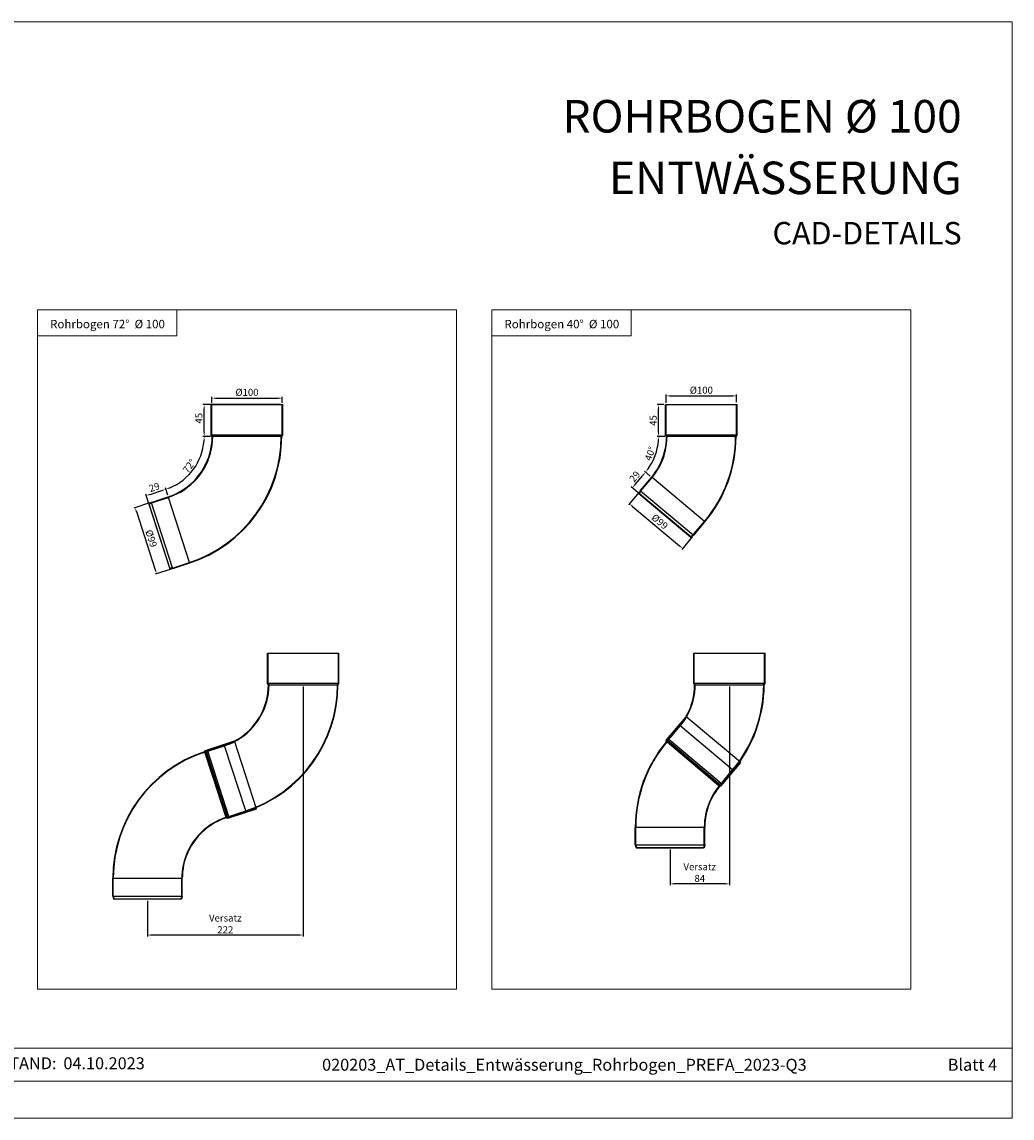
# Model space of a CAD drawing. Units: millimetres. Extents: x 9156 to 30136, y 5072 to 6631.
# Drawn here: x 15330 to 16738, y 5072 to 6631 of the extents above; entities that cross this region are included whole.
import ezdxf

# ---------------------------------------------------------------- set-up
doc = ezdxf.new("R2010")
doc.units = ezdxf.units.MM
doc.layers.get('Defpoints').update_dxf_attribs({"lineweight": 5})
for name, color, linetype, lineweight, true_color in [('01_PREFA-Dachprodukt', 7, 'Continuous', 25, 0xe1000f), ('08_Bemassung', 7, 'Continuous', 5, 0x505f69), ('10_Blattrahmen', 7, 'Continuous', 20, 0x000000), ('99_Text_1_DE', 7, 'Continuous', 25, 0xe1000f), ('99_Text_3_DE', 7, 'Continuous', 5, 0x505f69)]:
    doc.layers.add(name, color=color, linetype=linetype, lineweight=lineweight, true_color=true_color)
doc.layers.add('99_Text_2_DE', color=7, linetype='Continuous')
doc.styles.add('Arial', font='arial.ttf')
doc.styles.get("Standard").update_dxf_attribs({"font": 'arial.ttf'})
doc.dimstyles.new('ISO-25', dxfattribs={"dimscale": 2.5, "dimtxt": 2.5, "dimasz": 2.5, "dimexe": 1.25, "dimexo": 0.625, "dimtad": 1, "dimdec": 0, "dimtxsty": 'Standard', "dimcen": 2.5, "dimadec": 0, "dimazin": 0, "dimtfac": 1, "dimtdec": 0, "dimtmove": 0, "dimatfit": 3, "dimfxl": 1, "dimarcsym": 0})

# ---------------------------------------------------------------- blocks, each defined once
blk = doc.blocks.new('A$C303698f2')
at = {"layer": '10_Blattrahmen'}
for p, q in [((666.01, -440.96), (28.02, -440.96)), ((28.02, -455.06), (666.01, -455.06))]:
    blk.add_line(p, q, dxfattribs=at)
blk.add_lwpolyline([(666.01, -470.92), (666.01, 0), (0, 0), (0, -470.92)], close=True, dxfattribs=at)
blk = doc.blocks.new('*D70')
at = {"layer": '08_Bemassung', "color": 0, "lineweight": -2, "transparency": 16777216}
for p, q in [((16242.8, 6086.7), (16233.2, 6086.7)), ((16235.2, 6047.4), (16235.2, 6080.7)), ((16244.1, 6041.4), (16233.2, 6041.4))]:
    blk.add_line(p, q, dxfattribs=at)
at = {"layer": '08_Bemassung', "color": 0, "transparency": 16777216}
for points in [[(16234.2, 6080.7), (16236.2, 6080.7), (16235.2, 6086.7)], [(16234.2, 6047.4), (16236.2, 6047.4), (16235.2, 6041.4)]]:
    blk.add_solid(points, dxfattribs=at)
at = {"layer": 'Defpoints', "color": 0, "transparency": 16777216}
for p in [(16235.2, 6086.7), (16245.3, 6086.7), (16246.6, 6041.4)]:
    blk.add_point(p, dxfattribs=at)
at = {"layer": '08_Bemassung', "color": 0, "transparency": 16777216, "insert": (16222.6, 6064.1), "char_height": 10, "width": 11.166, "attachment_point": 2, "rotation": 90}
blk.add_mtext('45', dxfattribs=at)
blk = doc.blocks.new('*D71')
at = {"layer": '08_Bemassung', "color": 0, "lineweight": -2, "transparency": 16777216}
for p, q in [((16246.1, 6089.5), (16246.1, 6101.1)), ((16252.1, 6099.1), (16340.1, 6099.1)), ((16346.1, 6090.1), (16346.1, 6101.1))]:
    blk.add_line(p, q, dxfattribs=at)
at = {"layer": '08_Bemassung', "color": 0, "transparency": 16777216}
for points in [[(16252.1, 6100.1), (16252.1, 6098.1), (16246.1, 6099.1)], [(16340.1, 6100.1), (16340.1, 6098.1), (16346.1, 6099.1)]]:
    blk.add_solid(points, dxfattribs=at)
at = {"layer": 'Defpoints', "color": 0, "transparency": 16777216}
for p in [(16346.1, 6099.1), (16246.1, 6087), (16346.1, 6087.6)]:
    blk.add_point(p, dxfattribs=at)
at = {"layer": '08_Bemassung', "color": 0, "transparency": 16777216, "insert": (16296.1, 6112.3), "char_height": 10, "attachment_point": 2}
blk.add_mtext('%%c100', dxfattribs=at)
blk = doc.blocks.new('*D72')
at = {"layer": '08_Bemassung', "color": 0, "lineweight": -2, "transparency": 16777216}
for p, q in [((16236.8, 6041.4), (16237.2, 6041.4)), ((16217.9, 5989.8), (16218.3, 5989.4))]:
    blk.add_line(p, q, dxfattribs=at)
blk.add_arc((16156.4, 6041.4), 78.9, 324.3603, 355.6397, dxfattribs=at)
at = {"layer": '08_Bemassung', "color": 0, "transparency": 16777216}
for points in [[(16234, 6035.5), (16236, 6035.4), (16235.2, 6041.4)], [(16221.3, 5994.9), (16219.7, 5996.1), (16216.8, 5990.7)]]:
    blk.add_solid(points, dxfattribs=at)
at = {"layer": 'Defpoints', "color": 0, "transparency": 16777216}
for p in [(16233.5, 6041.4), (16234.3, 6041.4), (16226.9, 6006), (16215.4, 5991.9), (16216, 5991.4)]:
    blk.add_point(p, dxfattribs=at)
at = {"layer": '08_Bemassung', "color": 0, "transparency": 16777216, "insert": (16218.5, 6018.8), "char_height": 10, "width": 16.999, "attachment_point": 2, "rotation": 70}
blk.add_mtext('40°', dxfattribs=at)
blk = doc.blocks.new('*D73')
at = {"layer": '08_Bemassung', "color": 0, "lineweight": -2, "transparency": 16777216}
for p, q in [((16207.5, 5962.1), (16192.5, 5944.2)), ((16198.4, 5941.9), (16265, 5886)), ((16283.3, 5898.5), (16268.3, 5880.6))]:
    blk.add_line(p, q, dxfattribs=at)
at = {"layer": '08_Bemassung', "color": 0, "transparency": 16777216}
for points in [[(16199, 5942.6), (16197.7, 5941.1), (16193.8, 5945.7)], [(16265.6, 5886.8), (16264.3, 5885.2), (16269.6, 5882.1)]]:
    blk.add_solid(points, dxfattribs=at)
at = {"layer": 'Defpoints', "color": 0, "transparency": 16777216}
for p in [(16209.1, 5964), (16284.9, 5900.4), (16269.6, 5882.1)]:
    blk.add_point(p, dxfattribs=at)
at = {"layer": '08_Bemassung', "color": 0, "transparency": 16777216, "insert": (16240.2, 5924.1), "char_height": 10, "width": 31.224, "attachment_point": 2, "rotation": 320}
blk.add_mtext('%%c99', dxfattribs=at)
blk = doc.blocks.new('*D74')
at = {"layer": '08_Bemassung', "color": 0, "lineweight": -2, "transparency": 16777216}
for p, q in [((16223.5, 5985.1), (16215.3, 5992)), ((16201.8, 5972.9), (16212.9, 5986.1)), ((16206.1, 5961.4), (16196.4, 5969.6))]:
    blk.add_line(p, q, dxfattribs=at)
at = {"layer": '08_Bemassung', "color": 0, "transparency": 16777216}
for points in [[(16212.2, 5986.8), (16213.7, 5985.5), (16216.8, 5990.7)], [(16201, 5973.5), (16202.6, 5972.2), (16197.9, 5968.3)]]:
    blk.add_solid(points, dxfattribs=at)
at = {"layer": 'Defpoints', "color": 0, "transparency": 16777216}
for p in [(16216.8, 5990.7), (16225.5, 5983.5), (16208.1, 5959.8)]:
    blk.add_point(p, dxfattribs=at)
at = {"layer": '08_Bemassung', "color": 0, "transparency": 16777216, "insert": (16197.6, 5987.6), "char_height": 10, "width": 19.557, "attachment_point": 2, "rotation": 50}
blk.add_mtext('29', dxfattribs=at)
blk = doc.blocks.new('*D37')
at = {"layer": '08_Bemassung', "color": 0, "lineweight": -2, "transparency": 16777216}
for p, q in [((15697.4, 6086.7), (15587, 6086.7)), ((15589, 6047.4), (15589, 6080.7)), ((15598, 6041.4), (15587, 6041.4))]:
    blk.add_line(p, q, dxfattribs=at)
at = {"layer": '08_Bemassung', "color": 0, "transparency": 16777216}
for points in [[(15588, 6080.7), (15590, 6080.7), (15589, 6086.7)], [(15588, 6047.4), (15590, 6047.4), (15589, 6041.4)]]:
    blk.add_solid(points, dxfattribs=at)
at = {"layer": 'Defpoints', "color": 0, "transparency": 16777216}
for p in [(15589, 6086.7), (15699.9, 6086.7), (15600.5, 6041.4)]:
    blk.add_point(p, dxfattribs=at)
at = {"layer": '08_Bemassung', "color": 0, "transparency": 16777216, "insert": (15576.3, 6067.4), "char_height": 10, "width": 11.166, "attachment_point": 2, "rotation": 90}
blk.add_mtext('45', dxfattribs=at)
blk = doc.blocks.new('*D38')
at = {"layer": '08_Bemassung', "color": 0, "lineweight": -2, "transparency": 16777216}
for p, q in [((15590.6, 6041.4), (15591, 6041.4)), ((15534.9, 5964.9), (15535, 5964.4))]:
    blk.add_line(p, q, dxfattribs=at)
blk.add_arc((15510, 6041.4), 79, 292.353, 355.647, dxfattribs=at)
at = {"layer": '08_Bemassung', "color": 0, "transparency": 16777216}
for points in [[(15587.8, 6035.5), (15589.8, 6035.4), (15589, 6041.4)], [(15540.4, 5967.4), (15539.7, 5969.3), (15534.4, 5966.3)]]:
    blk.add_solid(points, dxfattribs=at)
at = {"layer": 'Defpoints', "color": 0, "transparency": 16777216}
for p in [(15587.3, 6041.4), (15588.1, 6041.4), (15562.8, 5982.7), (15533.8, 5968), (15534.1, 5967.3)]:
    blk.add_point(p, dxfattribs=at)
at = {"layer": '08_Bemassung', "color": 0, "transparency": 16777216, "insert": (15563.7, 6002.4), "char_height": 10, "width": 16.999, "attachment_point": 2, "rotation": 54}
blk.add_mtext('72°', dxfattribs=at)
blk = doc.blocks.new('*D39')
at = {"layer": '08_Bemassung', "color": 0, "lineweight": -2, "transparency": 16777216}
for p, q in [((15511.3, 5946.9), (15488.9, 5939.6)), ((15492.7, 5934.5), (15519.5, 5851.9)), ((15541.9, 5852.9), (15519.5, 5845.6))]:
    blk.add_line(p, q, dxfattribs=at)
at = {"layer": '08_Bemassung', "color": 0, "transparency": 16777216}
for points in [[(15493.6, 5934.8), (15491.7, 5934.2), (15490.8, 5940.2)], [(15520.5, 5852.2), (15518.6, 5851.6), (15521.4, 5846.2)]]:
    blk.add_solid(points, dxfattribs=at)
at = {"layer": 'Defpoints', "color": 0, "transparency": 16777216}
for p in [(15513.7, 5947.7), (15544.3, 5853.6), (15521.4, 5846.2)]:
    blk.add_point(p, dxfattribs=at)
at = {"layer": '08_Bemassung', "color": 0, "transparency": 16777216, "insert": (15518.5, 5897.9), "char_height": 10, "width": 31.224, "attachment_point": 2, "rotation": 288}
blk.add_mtext('%%c99', dxfattribs=at)
blk = doc.blocks.new('*D40')
at = {"layer": '08_Bemassung', "color": 0, "lineweight": -2, "transparency": 16777216}
for p, q in [((15599.9, 6089.2), (15599.9, 6097.9)), ((15699.9, 6089.2), (15699.9, 6097.9)), ((15605.9, 6095.9), (15693.9, 6095.9))]:
    blk.add_line(p, q, dxfattribs=at)
at = {"layer": '08_Bemassung', "color": 0, "transparency": 16777216}
for points in [[(15605.9, 6096.9), (15605.9, 6094.9), (15599.9, 6095.9)], [(15693.9, 6096.9), (15693.9, 6094.9), (15699.9, 6095.9)]]:
    blk.add_solid(points, dxfattribs=at)
at = {"layer": 'Defpoints', "color": 0, "transparency": 16777216}
for p in [(15599.9, 6086.7), (15699.9, 6095.9), (15699.9, 6086.7)]:
    blk.add_point(p, dxfattribs=at)
at = {"layer": '08_Bemassung', "color": 0, "transparency": 16777216, "insert": (15649.9, 6109.2), "char_height": 10, "attachment_point": 2}
blk.add_mtext('%%c100', dxfattribs=at)
blk = doc.blocks.new('*D41')
at = {"layer": '08_Bemassung', "color": 0, "lineweight": -2, "transparency": 16777216}
for p, q in [((15509.8, 5947.1), (15505.9, 5959.2)), ((15512.2, 5959.1), (15528.7, 5964.5)), ((15537.1, 5957.9), (15533.8, 5968.2))]:
    blk.add_line(p, q, dxfattribs=at)
at = {"layer": '08_Bemassung', "color": 0, "transparency": 16777216}
for points in [[(15511.9, 5960.1), (15512.5, 5958.2), (15506.5, 5957.3)], [(15528.4, 5965.4), (15529, 5963.5), (15534.4, 5966.3)]]:
    blk.add_solid(points, dxfattribs=at)
at = {"layer": 'Defpoints', "color": 0, "transparency": 16777216}
for p in [(15534.4, 5966.3), (15510.6, 5944.7), (15537.9, 5955.5)]:
    blk.add_point(p, dxfattribs=at)
at = {"layer": '08_Bemassung', "color": 0, "transparency": 16777216, "insert": (15516.5, 5973.9), "char_height": 10, "width": 19.557, "attachment_point": 2, "rotation": 18}
blk.add_mtext('29', dxfattribs=at)
blk = doc.blocks.new('*D86')
at = {"layer": '08_Bemassung', "color": 0, "lineweight": -2, "transparency": 16777216}
for p, q in [((16336.1, 5685.9), (16336.1, 5403.1)), ((16251.6, 5453.8), (16251.6, 5403.1)), ((16330.1, 5405.1), (16257.6, 5405.1))]:
    blk.add_line(p, q, dxfattribs=at)
at = {"layer": '08_Bemassung', "color": 0, "transparency": 16777216}
for points in [[(16257.6, 5406.1), (16257.6, 5404.1), (16251.6, 5405.1)], [(16330.1, 5406.1), (16330.1, 5404.1), (16336.1, 5405.1)]]:
    blk.add_solid(points, dxfattribs=at)
at = {"layer": 'Defpoints', "color": 0, "transparency": 16777216}
for p in [(16336.1, 5688.4), (16251.6, 5456.3), (16251.6, 5405.1)]:
    blk.add_point(p, dxfattribs=at)
at = {"layer": '08_Bemassung', "color": 0, "transparency": 16777216, "insert": (16293.9, 5434.5), "char_height": 10, "width": 64.221, "attachment_point": 2}
blk.add_mtext('Versatz  84 ', dxfattribs=at)
blk = doc.blocks.new('*D87')
at = {"layer": '08_Bemassung', "color": 0, "lineweight": -2, "transparency": 16777216}
for p, q in [((15729.9, 5685.9), (15729.9, 5330.3)), ((15508.4, 5381), (15508.4, 5330.3)), ((15723.9, 5332.3), (15514.4, 5332.3))]:
    blk.add_line(p, q, dxfattribs=at)
at = {"layer": '08_Bemassung', "color": 0, "transparency": 16777216}
for points in [[(15514.4, 5333.3), (15514.4, 5331.3), (15508.4, 5332.3)], [(15723.9, 5333.3), (15723.9, 5331.3), (15729.9, 5332.3)]]:
    blk.add_solid(points, dxfattribs=at)
at = {"layer": 'Defpoints', "color": 0, "transparency": 16777216}
for p in [(15729.9, 5688.4), (15508.4, 5383.5), (15508.4, 5332.3)]:
    blk.add_point(p, dxfattribs=at)
at = {"layer": '08_Bemassung', "color": 0, "transparency": 16777216, "insert": (15619.1, 5361.5), "char_height": 10, "width": 64.221, "attachment_point": 2}
blk.add_mtext('Versatz  222 ', dxfattribs=at)

msp = doc.modelspace()

# ---------------------------------------------------------------- linework, layer by layer
at = {"layer": '01_PREFA-Dachprodukt', "linetype": 'Continuous'}
for p, q in [((15599.1, 6043.4), (15599.1, 6086.7)), ((15599.1, 6086.7), (15700.7, 6086.7)), ((15599.9, 6043.7), (15599.9, 6086.7)), ((15699.9, 6082.3), (15699.9, 6086.7)), ((15699.9, 6043.7), (15699.9, 6082.3)), ((15700.7, 6082.3), (15700.7, 6086.7)), ((15700.7, 6043.4), (15700.7, 6082.3)), ((16245.3, 6043.4), (16245.3, 6086.7)), ((16245.3, 6086.7), (16346.9, 6086.7)), ((16246.1, 6043.7), (16246.1, 6086.7)), ((16346.1, 6082.3), (16346.1, 6086.7)), ((16346.1, 6043.7), (16346.1, 6082.3)), ((16346.9, 6082.3), (16346.9, 6086.7)), ((16346.9, 6043.4), (16346.9, 6082.3)), ((15600.5, 6041.4), (15599.1, 6043.4)), ((15601.3, 6041.7), (15599.9, 6043.7)), ((15599.9, 6043.7), (15699.9, 6043.7)), ((15601.3, 6041.7), (15698.6, 6041.7)), ((15698.6, 6041.7), (15699.9, 6043.7)), ((15699.4, 6041.4), (15700.7, 6043.4)), ((16246.6, 6041.4), (16245.3, 6043.4)), ((16247.4, 6041.7), (16246.1, 6043.7)), ((16246.1, 6043.7), (16346.1, 6043.7)), ((16247.4, 6041.7), (16344.7, 6041.7)), ((16344.7, 6041.7), (16346.1, 6043.7)), ((16345.5, 6041.4), (16346.9, 6043.4)), ((16209.1, 5964), (16225.5, 5983.5)), ((16209.8, 5963.6), (16226.1, 5982.9)), ((16300.6, 5920.4), (16226.1, 5982.9)), ((16209.1, 5964), (16207.3, 5960.1)), ((16207.3, 5960.1), (16281.4, 5898)), ((16207.3, 5960.1), (16208.1, 5959.8)), ((16209.8, 5963.6), (16208.1, 5959.8)), ((16281, 5898.6), (16208.1, 5959.8)), ((16284.3, 5901), (16209.8, 5963.6)), ((15513.7, 5947.7), (15510.2, 5945.4)), ((15510.2, 5945.4), (15510.6, 5944.7)), ((15510.2, 5945.4), (15540, 5853.4)), ((15514.1, 5947), (15510.6, 5944.7)), ((15540, 5854.2), (15510.6, 5944.7)), ((15513.7, 5947.7), (15537.9, 5955.5)), ((15514.1, 5947), (15538.1, 5954.8)), ((15544.1, 5854.4), (15514.1, 5947)), ((15568.2, 5862.2), (15538.1, 5954.8)), ((16286.1, 5903.2), (16300.6, 5920.4)), ((16286.8, 5902.6), (16301.2, 5919.9)), ((16284.3, 5901), (16281, 5898.6)), ((16281.4, 5898), (16281, 5898.6)), ((16284.9, 5900.4), (16281.4, 5898)), ((16284.3, 5901), (16286.1, 5903.2)), ((16284.9, 5900.4), (16286.8, 5902.6)), ((15546.8, 5855.3), (15568.2, 5862.2)), ((15544.1, 5854.4), (15540, 5854.2)), ((15540, 5853.4), (15540, 5854.2)), ((15544.3, 5853.6), (15540, 5853.4)), ((15544.1, 5854.4), (15546.8, 5855.3)), ((15544.3, 5853.6), (15547.1, 5854.5)), ((15547.1, 5854.5), (15568.5, 5861.5)), ((15679.1, 5690.1), (15679.1, 5733.4)), ((15679.1, 5733.4), (15780.7, 5733.4)), ((15679.9, 5690.4), (15679.9, 5733.4)), ((15779.9, 5729), (15779.9, 5733.4)), ((15779.9, 5690.4), (15779.9, 5729)), ((15780.7, 5729), (15780.7, 5733.4)), ((15780.7, 5690.1), (15780.7, 5729)), ((16285.3, 5690.1), (16285.3, 5733.4)), ((16285.3, 5733.4), (16386.9, 5733.4)), ((16286.1, 5690.4), (16286.1, 5733.4)), ((16386.1, 5729), (16386.1, 5733.4)), ((16386.1, 5690.4), (16386.1, 5729)), ((16386.9, 5729), (16386.9, 5733.4)), ((16386.9, 5690.1), (16386.9, 5729)), ((15680.5, 5688.1), (15679.1, 5690.1)), ((15681.3, 5688.4), (15679.9, 5690.4)), ((15679.9, 5690.4), (15779.9, 5690.4)), ((15681.3, 5688.4), (15778.6, 5688.4)), ((15778.6, 5688.4), (15779.9, 5690.4)), ((15779.4, 5688.1), (15780.7, 5690.1)), ((16286.6, 5688.1), (16285.3, 5690.1)), ((16287.4, 5688.4), (16286.1, 5690.4)), ((16286.1, 5690.4), (16386.1, 5690.4)), ((16287.4, 5688.4), (16384.7, 5688.4)), ((16384.7, 5688.4), (16386.1, 5690.4)), ((16385.5, 5688.1), (16386.9, 5690.1)), ((16246.6, 5609.8), (16271.6, 5639.5)), ((16247.4, 5609.4), (16272.2, 5639)), ((16249.1, 5610.7), (16265.5, 5630.2)), ((16249.8, 5610.3), (16266.1, 5629.7)), ((16340.6, 5567.1), (16266.1, 5629.7)), ((16271.6, 5639.5), (16274.4, 5642.9)), ((16272.2, 5639), (16275, 5642.4)), ((16352.2, 5577.6), (16274.4, 5642.9)), ((15591.1, 5595), (15628, 5607)), ((15591.6, 5594.3), (15628.3, 5606.2)), ((15593.7, 5594.4), (15617.9, 5602.3)), ((15594.1, 5593.7), (15618.1, 5601.5)), ((15648.2, 5509), (15618.1, 5601.5)), ((15628, 5607), (15632.2, 5608.3)), ((15628.3, 5606.2), (15632.5, 5607.6)), ((15663.6, 5511.7), (15632.2, 5608.3)), ((16246.3, 5607.4), (16246.6, 5609.8)), ((16247.1, 5607.1), (16247.4, 5609.4)), ((16321.6, 5544.5), (16247.1, 5607.1)), ((16249.1, 5610.7), (16247.3, 5606.9)), ((16247.3, 5606.9), (16321.4, 5544.7)), ((16247.3, 5606.9), (16248.1, 5606.5)), ((16323.9, 5545.2), (16247.4, 5609.4)), ((16249.8, 5610.3), (16248.1, 5606.5)), ((16321, 5545.4), (16248.1, 5606.5)), ((16324.3, 5547.7), (16249.8, 5610.3)), ((15589.6, 5593.1), (15591.1, 5595)), ((15590.1, 5592.4), (15591.6, 5594.3)), ((15620.1, 5499.8), (15590.1, 5592.4)), ((15593.7, 5594.4), (15590.2, 5592.1)), ((15590.2, 5592.1), (15590.6, 5591.4)), ((15590.2, 5592.1), (15620, 5500.1)), ((15594.1, 5593.7), (15590.6, 5591.4)), ((15620, 5500.9), (15590.6, 5591.4)), ((15622.5, 5499.2), (15591.6, 5594.3)), ((15624.1, 5501.1), (15594.1, 5593.7)), ((16323.9, 5545.2), (16351.6, 5578.1)), ((16324.4, 5544.5), (16352.2, 5577.6)), ((16326.1, 5549.9), (16340.6, 5567.1)), ((16326.8, 5549.4), (16341.2, 5566.6)), ((16324.3, 5547.7), (16321, 5545.4)), ((16321.4, 5544.7), (16321, 5545.4)), ((16324.9, 5547.1), (16321.4, 5544.7)), ((16321.6, 5544.5), (16323.9, 5545.2)), ((16322.1, 5543.8), (16324.4, 5544.5)), ((16324.3, 5547.7), (16326.1, 5549.9)), ((16324.9, 5547.1), (16326.8, 5549.4)), ((15622.5, 5499.2), (15663.3, 5512.5)), ((15622.5, 5498.4), (15663.6, 5511.7)), ((15626.8, 5502), (15648.2, 5509)), ((15627.1, 5501.3), (15648.5, 5508.2)), ((15624.1, 5501.1), (15620, 5500.9)), ((15620, 5500.1), (15620, 5500.9)), ((15624.3, 5500.4), (15620, 5500.1)), ((15620.1, 5499.8), (15622.5, 5499.2)), ((15620.2, 5499), (15622.5, 5498.4)), ((15624.1, 5501.1), (15626.8, 5502)), ((15624.3, 5500.4), (15627.1, 5501.3)), ((16202.2, 5463.3), (16202.2, 5485.8)), ((16203, 5485.8), (16300.3, 5485.8)), ((16203, 5463.3), (16203, 5485.8)), ((16300.3, 5460.5), (16300.3, 5485.8)), ((16301.1, 5460.4), (16301.1, 5485.8)), ((16202.2, 5460.4), (16202.2, 5463.3)), ((16202.2, 5460.4), (16203.3, 5456.3)), ((16203, 5460.5), (16203, 5463.3)), ((16203, 5460.5), (16300.3, 5460.5)), ((16203, 5460.5), (16204, 5456.5)), ((16300.3, 5460.5), (16299.2, 5456.5)), ((16301.1, 5460.4), (16300, 5456.3)), ((16203.3, 5456.3), (16204, 5456.5)), ((16300, 5456.3), (16203.3, 5456.3)), ((16204, 5456.5), (16299.2, 5456.5)), ((16300, 5456.3), (16299.2, 5456.5)), ((15458.9, 5390.5), (15458.9, 5413)), ((15459.7, 5413), (15557, 5413)), ((15459.7, 5390.5), (15459.7, 5413)), ((15557, 5387.7), (15557, 5413)), ((15557.8, 5387.6), (15557.8, 5413)), ((15458.9, 5387.6), (15458.9, 5390.5)), ((15458.9, 5387.6), (15460, 5383.5)), ((15459.7, 5387.7), (15459.7, 5390.5)), ((15459.7, 5387.7), (15460.8, 5383.7)), ((15459.7, 5387.7), (15557, 5387.7)), ((15460, 5383.5), (15460.8, 5383.7)), ((15556.7, 5383.5), (15460, 5383.5)), ((15460.8, 5383.7), (15555.9, 5383.7)), ((15557, 5387.7), (15555.9, 5383.7)), ((15556.7, 5383.5), (15555.9, 5383.7)), ((15557.8, 5387.6), (15556.7, 5383.5))]:
    msp.add_line(p, q, dxfattribs=at)
for centre, radius, start, end in [((15509.9, 6041.7), 90.5, 299.7844, 359.8478), ((15509.9, 6041.7), 91.3, 299.6797, 0), ((15509.9, 6041.7), 188.7, 288, 0), ((15509.9, 6041.7), 189.4, 288, 359.9271), ((16156.1, 6041.7), 90.5, 331.7844, 359.8478), ((16156.1, 6041.7), 91.3, 331.6797, 0), ((16156.1, 6041.7), 188.7, 320, 0), ((16156.1, 6041.7), 189.4, 320, 359.9271), ((16156.1, 6041.7), 90.5, 320, 331.7844), ((16156.1, 6041.7), 91.3, 320, 331.6797), ((15509.9, 6041.7), 90.5, 288, 299.7844), ((15509.9, 6041.7), 91.3, 288, 299.6797), ((15589.9, 5688.4), 90.5, 299.7844, 359.8478), ((15589.9, 5688.4), 91.3, 299.6797, 0), ((15589.9, 5688.4), 188.7, 288, 0), ((15589.9, 5688.4), 189.4, 288, 359.9271), ((16196.1, 5688.4), 90.5, 331.7844, 359.8478), ((16196.1, 5688.4), 91.3, 331.6797, 0), ((16196.1, 5688.4), 188.7, 320, 0), ((16196.1, 5688.4), 189.4, 320, 359.9271), ((16196.1, 5688.4), 90.5, 320, 331.7844), ((16196.1, 5688.4), 91.3, 320, 331.6797), ((15589.9, 5688.4), 90.5, 288, 299.7844), ((15589.9, 5688.4), 91.3, 288, 299.6797), ((16391.6, 5485.8), 189.4, 140.0729, 180), ((16391.6, 5485.8), 188.7, 140, 180), ((15648.4, 5413), 189.4, 108.0729, 180), ((15648.4, 5413), 188.7, 108, 180), ((16391.6, 5485.8), 91.3, 140, 168.3203), ((16391.6, 5485.8), 90.5, 140.1522, 168.2156), ((16391.6, 5485.8), 91.3, 168.3203, 180), ((16391.6, 5485.8), 90.5, 168.2156, 180), ((15648.4, 5413), 91.3, 108, 168.3203), ((15648.4, 5413), 90.5, 108.1522, 168.2156), ((15648.4, 5413), 91.3, 168.3203, 180), ((15648.4, 5413), 90.5, 168.2156, 180)]:
    msp.add_arc(centre, radius, start, end, dxfattribs=at)
at = {"layer": '08_Bemassung'}
for points in [[(15351.8, 5255.2), (15948, 5255.2), (15948, 6221.4), (15351.8, 6221.4)], [(15351.8, 6221.4), (15550.2, 6221.4), (15550.2, 6184.6), (15351.8, 6184.6)], [(15998, 5255.2), (16594.2, 5255.2), (16594.2, 6221.4), (15998, 6221.4)], [(15998, 6221.4), (16196.4, 6221.4), (16196.4, 6184.6), (15998, 6184.6)]]:
    msp.add_lwpolyline(points, close=True, dxfattribs=at)

# ---------------------------------------------------------------- block references
at = {"xscale": 3.310763217535685, "yscale": 3.310763217535685, "zscale": 3.310763217535685}
msp.add_blockref('A$C303698f2', (14533.1, 6631.1), dxfattribs=at)

# ---------------------------------------------------------------- texts
at = {"layer": '99_Text_1_DE', "char_height": 46.279, "attachment_point": 3, "style": 'Arial'}
for s, insert in [('ROHRBOGEN %%C 100', (16666.4, 6520)), ('ENTWÄSSERUNG', (16666.4, 6432.4))]:
    msp.add_mtext_dynamic_manual_height_columns(s, width=5133.663, gutter_width=369.2, heights=[0], dxfattribs=dict(at, insert=insert))
at = {"layer": '99_Text_2_DE', "style": 'Arial'}
for s, width, gutter_width, insert, char_height, attachment_point in [('CAD-DETAILS', 865.041, 12.3, (16666.4, 6330.6), 31.818, 6), ('STAND:', 282.435, 26.5, (15378.9, 5149.9), 16.97, 6), ('04.10.2023', 127.311, 26.5, (15388.8, 5149.9), 16.97, 4), ('020203_AT_Details_Entwässerung_Rohrbogen_PREFA_2023-Q3', 1357.425, 50.7, (16101.3, 5147.8), 16.97, 5), ('Blatt 4', 937.262, 50.7, (16716.9, 5147.8), 16.97, 6)]:
    msp.add_mtext_dynamic_manual_height_columns(s, width=width, gutter_width=gutter_width, heights=[0], dxfattribs=dict(at, insert=insert, char_height=char_height, attachment_point=attachment_point))
at = {"layer": '99_Text_3_DE', "char_height": 12, "attachment_point": 5, "line_spacing_factor": 0.843429}
for s, insert in [('Rohrbogen 72°  %%C 100', (15451.5, 6201.3)), ('Rohrbogen 40°  %%C 100', (16097.7, 6201.3))]:
    msp.add_mtext_dynamic_manual_height_columns(s, width=229.336, gutter_width=34.3, heights=[0], dxfattribs=dict(at, insert=insert))

# ---------------------------------------------------------------- dimensions: what is measured, and where the dimension line sits
at = {"layer": '08_Bemassung'}
for base, p1, p2, picture, middle in [((16346.1, 6099.1), (16246.1, 6087), (16346.1, 6087.6), '*D71', (16296.1, 6099.1)), ((15699.9, 6095.9), (15599.9, 6086.7), (15699.9, 6086.7), '*D40', (15649.9, 6095.9))]:
    dim = msp.add_linear_dim(base=base, p1=p1, p2=p2, text='%%c<>', dimstyle='ISO-25', override={"dimscale": 4, "dimasz": 1.5, "dimexe": 0.5}, dxfattribs=at)
    dim.commit()
    dim.dimension.update_dxf_attribs({"geometry": picture, "text_midpoint": middle, "dimtype": 160})
for base, p1, p2, angle, picture, middle in [((15589, 6086.7), (15600.5, 6041.4), (15699.9, 6086.7), 90, '*D37', (15589, 6067.4)), ((16235.2, 6086.7), (16246.6, 6041.4), (16245.3, 6086.7), 90, '*D70', (16235.2, 6064.1)), ((16216.8, 5990.7), (16208.1, 5959.8), (16225.5, 5983.5), 50, '*D74', (16207.3, 5979.5)), ((15534.4, 5966.3), (15510.6, 5944.7), (15537.9, 5955.5), 18, '*D41', (15520.4, 5961.8))]:
    dim = msp.add_linear_dim(base=base, p1=p1, p2=p2, angle=angle, dimstyle='ISO-25', override={"dimscale": 4, "dimasz": 1.5, "dimexe": 0.5}, dxfattribs=at)
    dim.commit()
    dim.dimension.update_dxf_attribs({"geometry": picture, "text_midpoint": middle, "dimtype": 160})
for base, line1, line2, picture, middle in [((15562.8434, 5982.7134), ((15587.3406, 6041.4175), (15588.1329, 6041.4175)), ((15533.8359, 5968.015), (15534.0807, 5967.2616)), '*D38', (15567.8094, 5999.4064)), ((16226.9, 6006), ((16233.5, 6041.4), (16234.3, 6041.4)), ((16215.4, 5991.9), (16216, 5991.4)), '*D72', (16223.3, 6017))]:
    dim = msp.add_angular_dim_2l(base=base, line1=line1, line2=line2, dimstyle='ISO-25', override={"dimscale": 4, "dimasz": 1.5, "dimexe": 0.5}, dxfattribs=at)
    dim.commit()
    dim.dimension.update_dxf_attribs({"geometry": picture, "text_midpoint": middle})
for base, p1, p2, angle, text, picture, middle in [((16269.6, 5882.1), (16209.1, 5964), (16284.9, 5900.4), 320, '%%c<>', '*D73', (16231.7, 5913.9)), ((15521.4, 5846.2), (15513.7, 5947.7), (15544.3, 5853.6), 288, '%%c<>', '*D39', (15505.9, 5893.8)), ((15508.37, 5332.2821), (15729.9079, 5688.3849), (15508.37, 5383.4638), 180, 'Versatz  <> ', '*D87', (15619.1389, 5332.2821)), ((16251.6188, 5405.1118), (16336.0929, 5688.3849), (16251.6188, 5456.2936), 180, 'Versatz  <> ', '*D86', (16293.8559, 5405.1118))]:
    dim = msp.add_linear_dim(base=base, p1=p1, p2=p2, angle=angle, text=text, dimstyle='ISO-25', override={"dimscale": 4, "dimasz": 1.5, "dimexe": 0.5}, dxfattribs=at)
    dim.commit()
    dim.dimension.update_dxf_attribs({"geometry": picture, "text_midpoint": middle, "dimtype": 160})

doc.saveas('drawing.dxf')
